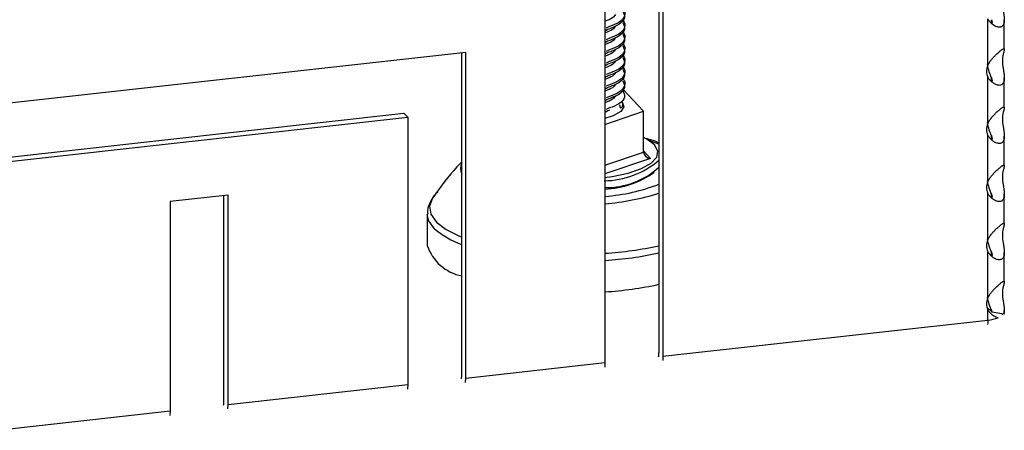
# Model space of a CAD drawing. Units: millimetres. Extents: x 15 to 589, y 5 to 415.
# Drawn here: x 495 to 511, y 203 to 210 of the extents above; entities that cross this region are included whole.
import ezdxf

# ---------------------------------------------------------------- set-up
doc = ezdxf.new("R2010")
doc.units = ezdxf.units.MM

msp = doc.modelspace()

# ---------------------------------------------------------------- linework, layer by layer
at = {"color": 7, "linetype": 'Continuous', "lineweight": 25}
for p, q in [((504.6109, 223.456), (504.6109, 204.4364)), ((505.4903, 223.5538), (505.4903, 204.602)), ((505.5558, 223.561), (505.5558, 204.5414)), ((510.847, 209.2781), (510.847, 210.0359)), ((511.116, 209.5355), (511.116, 210.0208)), ((504.6109, 209.8431), (504.6529, 209.859)), ((504.6109, 209.6537), (504.6529, 209.6695)), ((502.3432, 209.4887), (482.3122, 207.2625)), ((502.2778, 204.245), (502.2778, 209.4814)), ((502.3432, 204.1844), (502.3432, 209.4887)), ((504.6109, 209.4643), (504.6529, 209.4801)), ((504.6109, 209.2748), (504.6529, 209.2907)), ((504.6109, 209.0854), (504.6529, 209.1012)), ((510.847, 208.331), (510.847, 209.0887)), ((511.116, 208.5884), (511.116, 209.0736)), ((504.6109, 208.8959), (504.6529, 208.9118)), ((505.2397, 208.5301), (504.9094, 208.8849)), ((504.6109, 208.7065), (504.6529, 208.7223)), ((504.6109, 208.5171), (504.6529, 208.5329)), ((504.6109, 208.3167), (505.2397, 208.5301)), ((504.6862, 208.5508), (504.6487, 208.5342)), ((505.2397, 207.8671), (505.2397, 208.5301)), ((483.1915, 206.4809), (501.3329, 208.4971)), ((483.257, 206.4203), (501.3984, 208.4365)), ((501.3329, 208.4971), (501.3984, 208.4365)), ((501.3984, 208.4365), (501.3984, 204.0794)), ((510.847, 207.3838), (510.847, 208.1415)), ((511.116, 207.6412), (511.116, 208.1264)), ((498.4693, 207.1637), (497.5244, 207.0587)), ((498.4038, 203.8145), (498.4038, 207.1565)), ((498.4693, 203.7539), (498.4693, 207.1637)), ((510.847, 206.4366), (510.847, 207.1943)), ((511.116, 206.694), (511.116, 207.1793)), ((497.5244, 207.0587), (497.5244, 203.6488)), ((501.7163, 206.8538), (501.7163, 206.3425)), ((510.847, 205.4894), (510.847, 206.2471)), ((511.116, 205.7468), (511.116, 206.2321)), ((510.847, 205.1294), (510.847, 205.2999)), ((510.905, 205.2716), (510.905, 205.2862)), ((510.905, 205.2862), (510.9147, 205.2581)), ((511.1096, 205.2278), (510.9147, 205.2581)), ((511.0865, 205.2166), (511.089, 205.231)), ((511.116, 205.2506), (511.116, 205.2849)), ((505.5558, 204.5414), (510.847, 205.1294)), ((502.3432, 204.1844), (504.6109, 204.4364)), ((498.4693, 203.7539), (501.3984, 204.0794)), ((494.6899, 203.3338), (497.5244, 203.6488))]:
    msp.add_line(p, q, dxfattribs=at)
at = {"color": 8, "linetype": 'Continuous', "lineweight": 25}
for p, q in [((510.905, 209.9621), (510.905, 210.0222)), ((504.6852, 209.9101), (504.6287, 209.8849)), ((504.6852, 209.7207), (504.6287, 209.6955)), ((504.6852, 209.5312), (504.6287, 209.5061)), ((504.6852, 209.3418), (504.6287, 209.3166)), ((504.6852, 209.1523), (504.6287, 209.1272)), ((510.905, 209.0147), (510.905, 209.075)), ((504.6852, 208.9629), (504.6287, 208.9377)), ((504.6852, 208.7735), (504.6287, 208.7483)), ((504.6852, 208.584), (504.6287, 208.5589)), ((510.905, 208.0675), (510.905, 208.1278)), ((504.6109, 207.6537), (505.2397, 207.8671)), ((505.352, 207.7638), (504.6109, 207.5123)), ((505.2397, 207.8845), (505.352, 207.7638)), ((510.905, 207.1203), (510.905, 207.1806)), ((510.905, 206.1731), (510.905, 206.2334)), ((510.8311, 205.34), (510.905, 205.2716))]:
    msp.add_line(p, q, dxfattribs=at)
at = {"color": 8, "linetype": 'Continuous', "lineweight": 25, "flags": 128}
for points in [[(504.888, 208.6835), (504.9156, 208.6045), (504.8664, 208.5266), (504.7453, 208.4573), (504.6109, 208.4142)], [(505.4903, 207.9934), (505.3862, 208.0344), (505.3342, 208.0522)], [(501.8116, 207.1311), (501.8023, 207.1177), (501.7515, 206.9864), (501.7726, 206.8543), (501.8649, 206.7254), (502.0256, 206.6036), (502.2499, 206.4926), (502.2778, 206.4813)], [(501.8329, 206.6169), (501.7393, 206.7476), (501.7163, 206.8549)]]:
    msp.add_lwpolyline(points, dxfattribs=at)
at = {"color": 7, "linetype": 'Continuous', "lineweight": 25, "flags": 128}
for points in [[(505.4195, 207.9828), (505.2946, 208.0758), (505.2397, 208.1039)], [(504.6109, 207.4518), (504.7258, 207.4682), (504.9897, 207.5238), (505.2066, 207.5974), (505.3647, 207.685), (505.4555, 207.782), (505.4741, 207.8831), (505.4195, 207.9828)], [(510.847, 205.1294), (510.8459, 205.081), (510.8444, 205.0567)], [(505.5558, 204.5414), (505.5533, 204.4698), (505.5532, 204.4687)], [(504.6109, 204.4364), (504.6084, 204.3648), (504.6083, 204.3637)], [(501.3984, 204.0794), (501.3959, 204.0078), (501.3958, 204.0066)], [(502.3406, 204.1116), (502.3407, 204.1128), (502.3432, 204.1844)], [(498.4667, 203.6811), (498.4668, 203.6823), (498.4693, 203.7539)], [(497.5244, 203.6488), (497.5219, 203.5773), (497.5218, 203.5761)]]:
    msp.add_lwpolyline(points, dxfattribs=at)
at = {"color": 7, "linetype": 'Continuous', "lineweight": 25}
for centre, radius, start, end in [((504.5812, 208.7983), 1.3997, 270.6973, 310.50326), ((504.6219, 208.5829), 1.2964, 269.51656, 312.05575), ((504.5454, 208.7611), 1.5002, 272.5037, 305.36517), ((502.4226, 206.5783), 0.7446, 198.45531, 258.77944), ((504.2413, 211.4807), 5.9028, 273.59036, 282.21598), ((510.7748, 205.8765), 0.7506, 275.5227, 288.71293), ((510.8816, 205.2447), 0.0357, 22.07621, 49.02325), ((511.07, 205.2512), 0.046, 329.41232, 359.29267), ((505.0937, 204.5971), 0.3966, 350.53033, 0.71138), ((501.8811, 204.2401), 0.3966, 350.53033, 0.71138), ((498.0072, 203.8095), 0.3966, 350.53033, 0.71138)]:
    msp.add_arc(centre, radius, start, end, dxfattribs=at)
at = {"color": 8, "linetype": 'Continuous', "lineweight": 25}
for centre, radius, start, end in [((502.461, 207.6004), 0.205, 153.41506, 206.58494), ((504.3948, 210.1409), 3.004, 274.12483, 291.38706), ((504.3246, 210.8053), 3.7909, 274.33125, 287.90793), ((502.7497, 207.6867), 1.4089, 229.4017, 250.42699), ((504.2431, 211.9945), 5.7892, 273.64312, 282.44132), ((504.2413, 211.992), 5.9028, 273.59036, 282.21598)]:
    msp.add_arc(centre, radius, start, end, dxfattribs=at)
at = {"color": 7, "linetype": 'Continuous', "lineweight": 25}
for centre, major_axis, ratio, start_param, end_param in [((511.225, 209.2254), (-0.0678, 0.3108), 0.3902376, 0.7212059, 1.4008797), ((511.225, 209.2254), (0.3964, 0.0865), 0.6920713, 2.6519076, 3.3315814), ((510.9705, 209.265), (-0.0678, 0.3108), 0.3902376, 1.3986644, 2.1409564), ((511.225, 208.2782), (-0.0678, 0.3108), 0.3902376, 0.7212059, 1.4008797), ((511.225, 208.2782), (0.3964, 0.0865), 0.6920713, 2.6519076, 3.3315814), ((510.9705, 208.3178), (-0.0678, 0.3108), 0.3902376, 1.3986644, 2.1409564), ((505.352, 207.8585), (0.11, -0.0277), 0.8272641, 3.3471896, 4.9179859), ((511.225, 207.331), (-0.0678, 0.3108), 0.3902376, 0.7212059, 1.4008797), ((511.225, 207.331), (0.3964, 0.0865), 0.6920713, 2.6519076, 3.3315814), ((510.9705, 207.3706), (-0.0678, 0.3108), 0.3902376, 1.3986644, 2.1409564), ((510.9705, 206.4234), (-0.0678, 0.3108), 0.3902376, 1.3986644, 2.1409564), ((511.225, 206.3839), (-0.0678, 0.3108), 0.3902376, 0.7212059, 1.4008797), ((511.225, 206.3839), (0.3964, 0.0865), 0.6920713, 2.6519076, 3.3315814), ((511.225, 205.4367), (-0.0678, 0.3108), 0.3902376, 0.7212059, 1.4008797), ((511.225, 205.4367), (0.3964, 0.0865), 0.6920713, 2.6519076, 3.3315814), ((510.9705, 205.4763), (-0.0678, 0.3108), 0.3902376, 1.3986644, 2.1409564)]:
    msp.add_ellipse(centre, major_axis=major_axis, ratio=ratio, start_param=start_param, end_param=end_param, dxfattribs=at)
for points, knots in [([(504.8992, 210.1641), (504.917, 210.1274), (504.9531, 210.0529), (504.8599, 209.9414), (504.7166, 209.8863), (504.6487, 209.8602)], [0, 0, 0, 0, 0.3374105, 0.685645, 1, 1, 1, 1]), ([(504.8933, 210.2018), (504.8953, 210.2004), (504.9465, 210.1657), (504.9382, 210.0851), (504.8704, 209.9816), (504.74, 209.9313), (504.6852, 209.9101)], [0, 0, 0, 0, 0.0144263, 0.3689318, 0.7348099, 1, 1, 1, 1]), ([(511.094, 210.1991), (511.0954, 210.1899), (511.0982, 210.1714), (511.1028, 210.1442), (511.1071, 210.1172), (511.1108, 210.0911), (511.1137, 210.0661), (511.1156, 210.0421), (511.1163, 210.019), (511.1153, 209.9948), (511.112, 209.9709), (511.1065, 209.9524), (511.099, 209.936), (511.0893, 209.922), (511.0769, 209.9117), (511.0655, 209.9058), (511.0522, 209.9012), (511.0368, 209.8995), (511.0202, 209.9007), (511.0027, 209.9039), (510.9843, 209.91), (510.9595, 209.9216), (510.933, 209.9378), (510.9066, 209.9595), (510.8865, 209.98), (510.872, 209.997), (510.8585, 210.0155), (510.8509, 210.0291), (510.847, 210.0359)], [0, 0, 0, 0, 0.0360957, 0.0725048, 0.1097633, 0.1472768, 0.183357, 0.2196653, 0.2567384, 0.2941063, 0.3428882, 0.388612, 0.4107711, 0.4596949, 0.505747, 0.5281213, 0.5541338, 0.6067002, 0.6332871, 0.6601815, 0.7144207, 0.7417794, 0.8045518, 0.868292, 0.9007506, 0.9335665, 0.966573, 1, 1, 1, 1]), ([(504.7794, 210.1078), (504.768, 210.0882), (504.743, 210.0456), (504.6573, 210.0134), (504.6109, 209.9961)], [0, 0, 0, 0, 0.4594475, 1, 1, 1, 1]), ([(504.8992, 209.9747), (504.917, 209.938), (504.9531, 209.8634), (504.8599, 209.7519), (504.7166, 209.6969), (504.6487, 209.6708)], [0, 0, 0, 0, 0.3374105, 0.685645, 1, 1, 1, 1]), ([(504.8933, 210.0124), (504.8953, 210.011), (504.9465, 209.9763), (504.9382, 209.8957), (504.8704, 209.7922), (504.74, 209.7418), (504.6852, 209.7207)], [0, 0, 0, 0, 0.0144263, 0.3689318, 0.7348099, 1, 1, 1, 1]), ([(510.905, 210.0222), (510.9066, 210.0187), (510.9099, 210.0117), (510.9132, 210.0012), (510.9154, 209.9909), (510.9163, 209.9809), (510.9157, 209.9715), (510.9141, 209.9635), (510.912, 209.959), (510.9111, 209.9571)], [0, 0, 0, 0, 0.1465272, 0.2939058, 0.4441157, 0.595395, 0.7419608, 0.8897254, 1, 1, 1, 1]), ([(504.7794, 209.9184), (504.768, 209.8988), (504.743, 209.8561), (504.6573, 209.824), (504.6109, 209.8066)], [0, 0, 0, 0, 0.4594475, 1, 1, 1, 1]), ([(504.8933, 209.8229), (504.8953, 209.8216), (504.9465, 209.7868), (504.9382, 209.7063), (504.8704, 209.6028), (504.74, 209.5524), (504.6852, 209.5312)], [0, 0, 0, 0, 0.0144263, 0.3689318, 0.7348099, 1, 1, 1, 1]), ([(504.7794, 209.729), (504.768, 209.7094), (504.743, 209.6667), (504.6573, 209.6346), (504.6109, 209.6172)], [0, 0, 0, 0, 0.4594475, 1, 1, 1, 1]), ([(504.8992, 209.7852), (504.917, 209.7485), (504.9531, 209.674), (504.8599, 209.5625), (504.7166, 209.5075), (504.6487, 209.4813)], [0, 0, 0, 0, 0.3374105, 0.685645, 1, 1, 1, 1]), ([(504.7794, 209.5395), (504.768, 209.5199), (504.743, 209.4773), (504.6573, 209.4451), (504.6109, 209.4278)], [0, 0, 0, 0, 0.4594475, 1, 1, 1, 1]), ([(504.8992, 209.5958), (504.917, 209.5591), (504.9531, 209.4845), (504.8599, 209.3731), (504.7166, 209.318), (504.6487, 209.2919)], [0, 0, 0, 0, 0.3374105, 0.685645, 1, 1, 1, 1]), ([(504.8933, 209.6335), (504.8953, 209.6321), (504.9465, 209.5974), (504.9382, 209.5168), (504.8704, 209.4133), (504.74, 209.363), (504.6852, 209.3418)], [0, 0, 0, 0, 0.0144263, 0.3689318, 0.7348099, 1, 1, 1, 1]), ([(510.847, 209.2781), (510.8512, 209.2865), (510.8596, 209.3032), (510.8748, 209.3274), (510.8913, 209.3511), (510.909, 209.3739), (510.9272, 209.3956), (510.9458, 209.4164), (510.9648, 209.4364), (510.986, 209.4575), (511.0082, 209.4784), (511.027, 209.4949), (511.0447, 209.5097), (511.0612, 209.5227), (511.0754, 209.5326), (511.0854, 209.5388), (511.0949, 209.544), (511.1027, 209.5469), (511.1085, 209.5474), (511.113, 209.5462), (511.1155, 209.5425), (511.1164, 209.5347), (511.1148, 209.5228), (511.1105, 209.5059), (511.1059, 209.4893), (511.102, 209.4751), (511.0979, 209.4593), (511.0953, 209.4474), (511.094, 209.4413)], [0, 0, 0, 0, 0.0360957, 0.07250479, 0.10976328, 0.14727682, 0.18335702, 0.2196653, 0.25673841, 0.29410628, 0.34288817, 0.38861202, 0.4107711, 0.45969487, 0.50574704, 0.52812126, 0.55413384, 0.60670021, 0.63328713, 0.66018147, 0.71442071, 0.74177944, 0.8045518, 0.86829199, 0.90075064, 0.9335665, 0.96657299, 1, 1, 1, 1]), ([(504.7794, 209.3501), (504.768, 209.3305), (504.743, 209.2878), (504.6573, 209.2557), (504.6109, 209.2383)], [0, 0, 0, 0, 0.45944755, 1, 1, 1, 1]), ([(504.8992, 209.4064), (504.917, 209.3697), (504.9531, 209.2951), (504.8599, 209.1836), (504.7166, 209.1286), (504.6487, 209.1025)], [0, 0, 0, 0, 0.3374105, 0.685645, 1, 1, 1, 1]), ([(504.8933, 209.4441), (504.8953, 209.4427), (504.9465, 209.408), (504.9382, 209.3274), (504.8704, 209.2239), (504.74, 209.1735), (504.6852, 209.1523)], [0, 0, 0, 0, 0.0144263, 0.3689318, 0.7348099, 1, 1, 1, 1]), ([(504.8992, 209.2169), (504.917, 209.1802), (504.9531, 209.1057), (504.8599, 208.9942), (504.7166, 208.9391), (504.6487, 208.913)], [0, 0, 0, 0, 0.3374105, 0.685645, 1, 1, 1, 1]), ([(504.8933, 209.2546), (504.8953, 209.2533), (504.9465, 209.2185), (504.9382, 209.1379), (504.8704, 209.0344), (504.74, 208.9841), (504.6852, 208.9629)], [0, 0, 0, 0, 0.0144263, 0.3689318, 0.7348099, 1, 1, 1, 1]), ([(511.094, 209.2519), (511.0954, 209.2427), (511.0982, 209.2243), (511.1028, 209.197), (511.1071, 209.17), (511.1108, 209.1439), (511.1137, 209.1189), (511.1156, 209.0949), (511.1163, 209.0718), (511.1155, 209.0522), (511.1133, 209.0319), (511.109, 209.012), (511.1022, 208.9949), (511.0933, 208.9801), (511.0821, 208.968), (511.0653, 208.9577), (511.0448, 208.9524), (511.0203, 208.9528), (510.9936, 208.9591), (510.9696, 208.9692), (510.9494, 208.9806), (510.9333, 208.9913), (510.9173, 209.0035), (510.9016, 209.0174), (510.8865, 209.0328), (510.872, 209.0498), (510.8585, 209.0683), (510.8509, 209.0819), (510.847, 209.0887)], [0, 0, 0, 0, 0.0360955, 0.0725043, 0.1097625, 0.1472758, 0.1833557, 0.2196638, 0.2567366, 0.2941042, 0.3193277, 0.3665714, 0.4107694, 0.4360397, 0.4835221, 0.5281234, 0.5802846, 0.6332453, 0.6871492, 0.7417017, 0.7730245, 0.8045149, 0.8363268, 0.8682929, 0.9007513, 0.933567, 0.9665732, 1, 1, 1, 1]), ([(504.7794, 209.1607), (504.768, 209.141), (504.743, 209.0984), (504.6573, 209.0663), (504.6109, 209.0489)], [0, 0, 0, 0, 0.4594475, 1, 1, 1, 1]), ([(504.8992, 209.0275), (504.917, 208.9908), (504.9531, 208.9162), (504.8599, 208.8047), (504.7166, 208.7497), (504.6487, 208.7236)], [0, 0, 0, 0, 0.3374105, 0.685645, 1, 1, 1, 1]), ([(504.8933, 209.0652), (504.8953, 209.0638), (504.9465, 209.0291), (504.9382, 208.9485), (504.8704, 208.845), (504.74, 208.7946), (504.6852, 208.7735)], [0, 0, 0, 0, 0.0144263, 0.3689318, 0.7348099, 1, 1, 1, 1]), ([(510.905, 209.075), (510.9066, 209.0715), (510.9099, 209.0645), (510.9132, 209.054), (510.9154, 209.0437), (510.9163, 209.0337), (510.9157, 209.0243), (510.914, 209.0162), (510.9118, 209.0116), (510.9109, 209.0095)], [0, 0, 0, 0, 0.14545283, 0.29175079, 0.44085924, 0.59102931, 0.73652041, 0.88320152, 1, 1, 1, 1]), ([(504.7794, 208.9712), (504.768, 208.9516), (504.743, 208.9089), (504.6573, 208.8768), (504.6109, 208.8594)], [0, 0, 0, 0, 0.4594475, 1, 1, 1, 1]), ([(504.8992, 208.8717), (504.9168, 208.835), (504.9525, 208.7605), (504.8679, 208.6553), (504.7393, 208.6051), (504.6852, 208.584)], [0, 0, 0, 0, 0.3596946, 0.7309282, 1, 1, 1, 1]), ([(504.7794, 208.7818), (504.768, 208.7622), (504.743, 208.7195), (504.6573, 208.6874), (504.6109, 208.67)], [0, 0, 0, 0, 0.4594475, 1, 1, 1, 1]), ([(504.8486, 208.6336), (504.8487, 208.6332), (504.8502, 208.6265), (504.8513, 208.6159), (504.8534, 208.6038), (504.8555, 208.5973), (504.8571, 208.5941), (504.8584, 208.5923), (504.8599, 208.5909), (504.8612, 208.59), (504.8626, 208.5893), (504.8643, 208.5888), (504.8677, 208.5885), (504.8733, 208.5899), (504.8795, 208.5935), (504.8871, 208.6002), (504.8939, 208.6095), (504.8989, 208.6211), (504.9013, 208.6333), (504.9014, 208.6477), (504.898, 208.6645), (504.8913, 208.6771), (504.888, 208.6835)], [0, 0, 0, 0, 0.0080536, 0.115224, 0.1745824, 0.1981521, 0.2067239, 0.2159378, 0.2195798, 0.2232585, 0.2265264, 0.230407, 0.237246, 0.2590174, 0.3066496, 0.3551208, 0.4455122, 0.5365829, 0.6291591, 0.7220757, 0.8605619, 1, 1, 1, 1]), ([(510.847, 208.331), (510.8512, 208.3393), (510.8596, 208.356), (510.8748, 208.3802), (510.8913, 208.4039), (510.909, 208.4267), (510.9272, 208.4484), (510.9458, 208.4692), (510.9648, 208.4892), (510.982, 208.5063), (511.0005, 208.5241), (511.0198, 208.5416), (511.0379, 208.557), (511.0548, 208.5705), (511.0702, 208.582), (511.0862, 208.5924), (511.0994, 208.5989), (511.1091, 208.6008), (511.1147, 208.5978), (511.1163, 208.5911), (511.1158, 208.583), (511.1144, 208.575), (511.1122, 208.5656), (511.1093, 208.5546), (511.1059, 208.5421), (511.102, 208.5279), (511.0979, 208.5121), (511.0953, 208.5002), (511.094, 208.4942)], [0, 0, 0, 0, 0.03609545, 0.07250429, 0.10976251, 0.14727579, 0.18335573, 0.21966376, 0.25673661, 0.29410422, 0.31932773, 0.36657142, 0.4107694, 0.43603974, 0.48352206, 0.52812342, 0.58028458, 0.63324532, 0.68714918, 0.74170171, 0.77302452, 0.80451487, 0.83632677, 0.86829291, 0.90075134, 0.93356696, 0.96657322, 1, 1, 1, 1]), ([(511.094, 208.3047), (511.0954, 208.2955), (511.0982, 208.2771), (511.1028, 208.2498), (511.1071, 208.2228), (511.1108, 208.1967), (511.1137, 208.1717), (511.1156, 208.1477), (511.1163, 208.1246), (511.1155, 208.105), (511.1133, 208.0847), (511.109, 208.0649), (511.1022, 208.0477), (511.0933, 208.0329), (511.0821, 208.0208), (511.0653, 208.0105), (511.0448, 208.0052), (511.0203, 208.0056), (510.9936, 208.0119), (510.9696, 208.022), (510.9494, 208.0334), (510.9333, 208.0441), (510.9173, 208.0563), (510.9016, 208.0702), (510.8865, 208.0856), (510.872, 208.1026), (510.8585, 208.1211), (510.8509, 208.1347), (510.847, 208.1415)], [0, 0, 0, 0, 0.0360955, 0.0725043, 0.1097625, 0.1472758, 0.1833557, 0.2196638, 0.2567366, 0.2941042, 0.3193277, 0.3665714, 0.4107694, 0.4360397, 0.4835221, 0.5281234, 0.5802846, 0.6332453, 0.6871492, 0.7417017, 0.7730245, 0.8045149, 0.8363268, 0.8682929, 0.9007513, 0.933567, 0.9665732, 1, 1, 1, 1]), ([(505.4903, 208.015), (505.4489, 208.0325), (505.3752, 208.0636), (505.281, 208.0853), (505.2397, 208.0948)], [0, 0, 0, 0, 0.56212489, 1, 1, 1, 1]), ([(510.905, 208.1278), (510.9066, 208.1243), (510.9099, 208.1173), (510.9132, 208.1068), (510.9154, 208.0965), (510.9163, 208.0865), (510.9157, 208.0772), (510.914, 208.069), (510.9118, 208.0644), (510.9109, 208.0623)], [0, 0, 0, 0, 0.1454528, 0.2917508, 0.4408592, 0.5910293, 0.7365204, 0.8832015, 1, 1, 1, 1]), ([(502.2778, 207.7074), (502.2685, 207.6977), (502.1206, 207.5445), (501.9671, 207.3553), (501.8387, 207.1649), (501.824, 207.1431)], [0, 0, 0, 0, 0.0560146, 0.8918946, 1, 1, 1, 1]), ([(510.847, 207.3838), (510.8512, 207.3921), (510.8596, 207.4088), (510.8748, 207.433), (510.8913, 207.4567), (510.909, 207.4795), (510.9272, 207.5012), (510.9458, 207.522), (510.9648, 207.542), (510.982, 207.5591), (511.0005, 207.5769), (511.0198, 207.5944), (511.0379, 207.6098), (511.0548, 207.6233), (511.0702, 207.6348), (511.0862, 207.6452), (511.0994, 207.6517), (511.1091, 207.6536), (511.1147, 207.6506), (511.1163, 207.6439), (511.1158, 207.6358), (511.1144, 207.6278), (511.1122, 207.6184), (511.1093, 207.6074), (511.1059, 207.5949), (511.102, 207.5807), (511.0979, 207.565), (511.0953, 207.553), (511.094, 207.547)], [0, 0, 0, 0, 0.03609545, 0.07250429, 0.10976251, 0.14727579, 0.18335573, 0.21966376, 0.25673661, 0.29410422, 0.31932773, 0.36657142, 0.4107694, 0.43603974, 0.48352206, 0.52812342, 0.58028458, 0.63324532, 0.68714918, 0.74170171, 0.77302452, 0.80451487, 0.83632677, 0.86829291, 0.90075134, 0.93356696, 0.96657322, 1, 1, 1, 1]), ([(511.094, 207.3575), (511.0954, 207.3483), (511.0982, 207.3299), (511.1028, 207.3026), (511.1071, 207.2756), (511.1108, 207.2495), (511.1137, 207.2245), (511.1156, 207.2006), (511.1163, 207.1774), (511.1155, 207.1578), (511.1133, 207.1375), (511.109, 207.1177), (511.1022, 207.1005), (511.0933, 207.0857), (511.0821, 207.0736), (511.0653, 207.0633), (511.0448, 207.058), (511.0203, 207.0584), (510.9936, 207.0647), (510.9696, 207.0749), (510.9494, 207.0862), (510.9333, 207.0969), (510.9173, 207.1091), (510.9016, 207.123), (510.8865, 207.1384), (510.872, 207.1554), (510.8585, 207.1739), (510.8509, 207.1875), (510.847, 207.1943)], [0, 0, 0, 0, 0.0360955, 0.0725043, 0.1097625, 0.1472758, 0.1833557, 0.2196638, 0.2567366, 0.2941042, 0.3193277, 0.3665714, 0.4107694, 0.4360397, 0.4835221, 0.5281234, 0.5802846, 0.6332453, 0.6871492, 0.7417017, 0.7730245, 0.8045149, 0.8363268, 0.8682929, 0.9007513, 0.933567, 0.9665732, 1, 1, 1, 1]), ([(501.8878, 207.2149), (501.8823, 207.2107), (501.8273, 207.1683), (501.769, 207.0693), (501.7139, 206.9461), (501.7217, 206.8748), (501.7238, 206.8563)], [0, 0, 0, 0, 0.0477612, 0.4762786, 0.8643767, 1, 1, 1, 1]), ([(510.905, 207.1806), (510.9066, 207.1771), (510.9099, 207.1701), (510.9132, 207.1597), (510.9154, 207.1493), (510.9163, 207.1393), (510.9157, 207.13), (510.914, 207.1218), (510.9118, 207.1172), (510.9109, 207.1151)], [0, 0, 0, 0, 0.1454528, 0.2917508, 0.4408592, 0.5910293, 0.7365204, 0.8832015, 1, 1, 1, 1]), ([(510.847, 206.4366), (510.8512, 206.4449), (510.8596, 206.4616), (510.8748, 206.4858), (510.8913, 206.5095), (510.909, 206.5323), (510.9272, 206.554), (510.9458, 206.5748), (510.9648, 206.5948), (510.982, 206.6119), (511.0005, 206.6297), (511.0198, 206.6472), (511.0379, 206.6626), (511.0548, 206.6761), (511.0702, 206.6876), (511.0862, 206.698), (511.0994, 206.7045), (511.1091, 206.7064), (511.1147, 206.7034), (511.1163, 206.6967), (511.1158, 206.6886), (511.1144, 206.6806), (511.1122, 206.6712), (511.1093, 206.6602), (511.1059, 206.6477), (511.102, 206.6335), (511.0979, 206.6178), (511.0953, 206.6058), (511.094, 206.5998)], [0, 0, 0, 0, 0.03609545, 0.07250429, 0.10976251, 0.14727579, 0.18335573, 0.21966376, 0.25673661, 0.29410422, 0.31932773, 0.36657142, 0.4107694, 0.43603974, 0.48352206, 0.52812342, 0.58028458, 0.63324532, 0.68714918, 0.74170171, 0.77302452, 0.80451487, 0.83632677, 0.86829291, 0.90075134, 0.93356696, 0.96657322, 1, 1, 1, 1]), ([(511.094, 206.4103), (511.0954, 206.4011), (511.0982, 206.3827), (511.1028, 206.3554), (511.1071, 206.3284), (511.1108, 206.3023), (511.1137, 206.2773), (511.1156, 206.2534), (511.1163, 206.2302), (511.1155, 206.2106), (511.1133, 206.1903), (511.109, 206.1705), (511.1022, 206.1533), (511.0933, 206.1385), (511.0821, 206.1264), (511.0653, 206.1161), (511.0448, 206.1108), (511.0203, 206.1112), (510.9936, 206.1175), (510.9696, 206.1277), (510.9494, 206.139), (510.9333, 206.1497), (510.9173, 206.162), (510.9016, 206.1758), (510.8865, 206.1912), (510.872, 206.2082), (510.8585, 206.2267), (510.8509, 206.2403), (510.847, 206.2471)], [0, 0, 0, 0, 0.0360955, 0.0725043, 0.1097625, 0.1472758, 0.1833557, 0.2196638, 0.2567366, 0.2941042, 0.3193277, 0.3665714, 0.4107694, 0.4360397, 0.4835221, 0.5281234, 0.5802846, 0.6332453, 0.6871492, 0.7417017, 0.7730245, 0.8045149, 0.8363268, 0.8682929, 0.9007513, 0.933567, 0.9665732, 1, 1, 1, 1]), ([(510.905, 206.2334), (510.9066, 206.23), (510.9099, 206.223), (510.9132, 206.2125), (510.9154, 206.2021), (510.9163, 206.1921), (510.9157, 206.1828), (510.914, 206.1746), (510.9118, 206.17), (510.9109, 206.1679)], [0, 0, 0, 0, 0.1454528, 0.2917508, 0.4408592, 0.5910293, 0.7365204, 0.8832015, 1, 1, 1, 1]), ([(510.847, 205.4894), (510.8512, 205.4977), (510.8596, 205.5144), (510.8748, 205.5386), (510.8913, 205.5623), (510.909, 205.5851), (510.9272, 205.6068), (510.9458, 205.6276), (510.9648, 205.6477), (510.982, 205.6647), (511.0005, 205.6825), (511.0198, 205.7), (511.0379, 205.7154), (511.0548, 205.7289), (511.0702, 205.7404), (511.0862, 205.7508), (511.0994, 205.7573), (511.1091, 205.7592), (511.1147, 205.7562), (511.1163, 205.7495), (511.1158, 205.7414), (511.1144, 205.7334), (511.1122, 205.724), (511.1093, 205.713), (511.1059, 205.7005), (511.102, 205.6863), (511.0979, 205.6706), (511.0953, 205.6586), (511.094, 205.6526)], [0, 0, 0, 0, 0.03609545, 0.07250429, 0.10976251, 0.14727579, 0.18335573, 0.21966376, 0.25673661, 0.29410422, 0.31932773, 0.36657142, 0.4107694, 0.43603974, 0.48352206, 0.52812342, 0.58028458, 0.63324532, 0.68714918, 0.74170171, 0.77302452, 0.80451487, 0.83632677, 0.86829291, 0.90075134, 0.93356696, 0.96657322, 1, 1, 1, 1]), ([(511.094, 205.4631), (511.0954, 205.4539), (511.0982, 205.4354), (511.1028, 205.4081), (511.1071, 205.3812), (511.1105, 205.3573), (511.1135, 205.3321), (511.1156, 205.308), (511.1163, 205.283), (511.1156, 205.2653), (511.114, 205.2495), (511.1122, 205.2382), (511.1103, 205.2304), (511.1096, 205.2278)], [0, 0, 0, 0, 0.1011271, 0.2034101, 0.3072716, 0.4121671, 0.4879122, 0.6151874, 0.7185969, 0.8230713, 0.8671506, 0.9555999, 1, 1, 1, 1]), ([(511.0156, 205.1656), (510.9922, 205.1732), (510.9457, 205.1882), (510.8841, 205.2407), (510.8571, 205.2839), (510.847, 205.2999)], [0, 0, 0, 0, 0.3868331, 0.7715841, 1, 1, 1, 1])]:
    msp.add_open_spline(points, degree=3, knots=knots, dxfattribs=at)
at = {"color": 8, "linetype": 'Continuous', "lineweight": 25}
for points in [[(504.6487, 209.8602), (504.6428, 209.8569), (504.6331, 209.8516), (504.6172, 209.8487), (504.6109, 209.8476)], [(504.6487, 209.6708), (504.6428, 209.6675), (504.6331, 209.6621), (504.6172, 209.6593), (504.6109, 209.6582)], [(504.6487, 209.4813), (504.6428, 209.4781), (504.6331, 209.4727), (504.6172, 209.4698), (504.6109, 209.4687)], [(504.6487, 209.2919), (504.6428, 209.2886), (504.6331, 209.2832), (504.6172, 209.2804), (504.6109, 209.2793)], [(504.6487, 209.1025), (504.6428, 209.0992), (504.6331, 209.0938), (504.6172, 209.091), (504.6109, 209.0898)], [(504.6487, 208.913), (504.6428, 208.9098), (504.6331, 208.9044), (504.6172, 208.9015), (504.6109, 208.9004)], [(504.6487, 208.7236), (504.6428, 208.7203), (504.6331, 208.7149), (504.6172, 208.7121), (504.6109, 208.711)], [(504.6487, 208.5342), (504.6428, 208.5309), (504.6331, 208.5255), (504.6172, 208.5226), (504.6109, 208.5215)]]:
    msp.add_open_spline(points, degree=3, knots=[0, 0, 0, 0, 0.6087922, 1, 1, 1, 1], dxfattribs=at)

doc.saveas('drawing.dxf')
